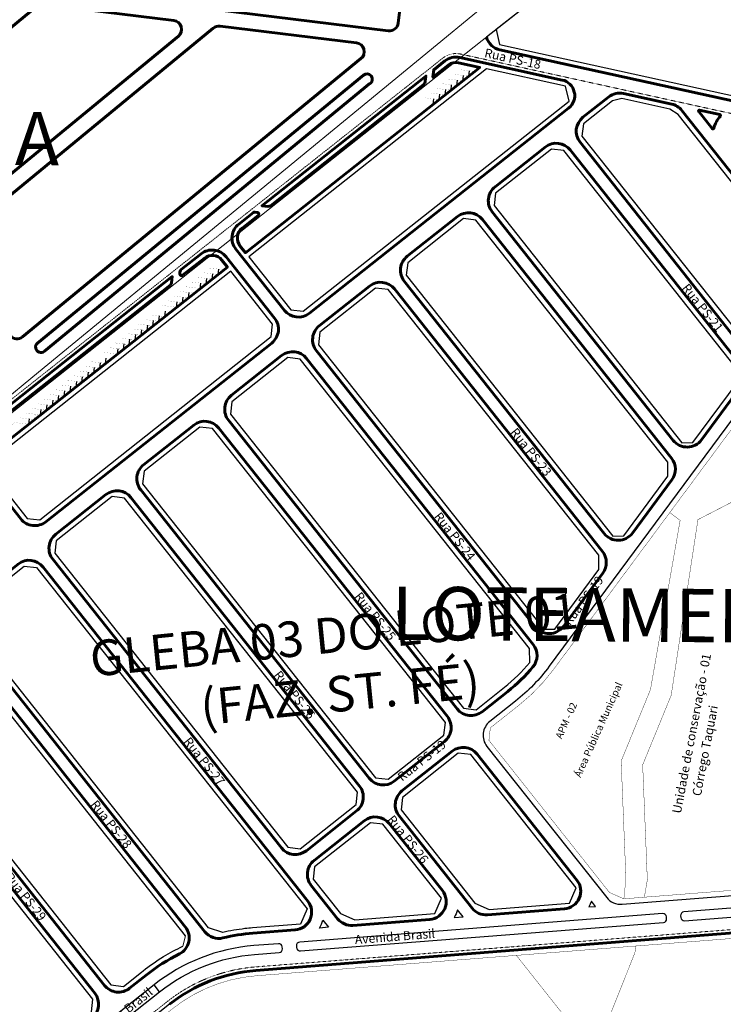
# Model space of a CAD drawing. Units: millimetres. Extents: x 0 to 23224, y 0 to 46018.
# Drawn here: x 9168 to 9564, y 3018 to 3572 of the extents above; entities that cross this region are included whole.
import ezdxf
from ezdxf.enums import TextEntityAlignment as Align

# ---------------------------------------------------------------- set-up
doc = ezdxf.new("R2010")
doc.units = ezdxf.units.MM
doc.linetypes.add('CONTINUO', pattern=[0])
doc.linetypes.add('DASHED2', pattern=[0.375, 0.25, -0.125])
for name, color, linetype, lineweight in [('02 Divisa do imóvel', 1, 'Continuous', 25), ('03 APM', 7, 'Continuous', 20), ('Ciclovia', 3, 'Continuous', 20), ('DIVISA DO IMÓVEL', 7, 'Continuous', 25), ('MEIO_FIO', 252, 'Continuous', 15), ('NOME DE LOTES', 252, 'CONTINUO', 0), ('NOME_LOT_END_VELHO', 3, 'Continuous', 25), ('NOME_RUA', 7, 'Continuous', 0), ('QUADRA_INTERNA', 252, 'Continuous', 20), ('Varricao_Lot_Palmas sul', 40, 'Continuous', 60), ('Varrição_SolNascente', 40, 'CONTINUO', 60)]:
    doc.layers.add(name, color=color, linetype=linetype, lineweight=lineweight)
doc.layers.add('DIVISA', color=3, linetype='Continuous')
doc.styles.add('DUST801RM BT', font='dutch.ttf', dxfattribs={"height": 60})
doc.styles.add('ROMANS', font='romans.shx', dxfattribs={"height": 8})
doc.styles.add('Ruas', font='simplex.shx', dxfattribs={"height": 2.7})
doc.styles.get("Standard").update_dxf_attribs({"font": 'arial.ttf'})
doc.styles.add('TEXTO_2', font='romant.shx', dxfattribs={"height": 5})

msp = doc.modelspace()

# ---------------------------------------------------------------- linework, layer by layer
at = {"lineweight": 25, "ltscale": 2}
msp.add_line((9246.821238148419, 3024.678182180027), (9243.717765601745, 3028.59844468626), dxfattribs=at)
at = {"layer": '02 Divisa do imóvel', "linetype": 'Continuous', "lineweight": 13}
msp.add_lwpolyline([(9462.64034109532, 3587.028679517085), (9428.1503714625, 3559.795406390901), (8982.215522972561, 3206.771453865791), (9321.5664932918, 2776.994555220928), (9338.5070837612, 2762.204361095081), (9345.13993506755, 2771.10575332212), (9368.271668633839, 2775.178970103141), (9373.752325956288, 2766.040193934913), (9412.439207182193, 2753.102593814011), (9448.214597442464, 2741.15449937525), (9451.32768316094, 2732.636584724288), (9476.925608256526, 2736.731984912406), (9488.171352733087, 2715.936540563579), (9521.277246659898, 2724.314465020771), (9543.089504545249, 2718.415193268086), (9565.777339747918, 2730.267501805897)], dxfattribs=at)
at = {"layer": '03 APM', "lineweight": 25, "const_width": 0.2, "flags": 128}
for points in [[(9675.158718877166, 3485.470195516), (9533.614497743358, 3294.243416578497), (9539.469530829621, 3289.909577454428), (9522.78440366259, 3194.679184420953), (9506.305132214373, 3154.486991305823), (9508.980104709437, 3088.384231240477), (9507.835577323378, 3076.977499051939), (9519.359377487955, 3077.881513287302), (9521.021348898226, 3087.607724546443), (9518.40116185257, 3152.356650293792), (9520.045112922133, 3156.366172137659), (9534.431978871042, 3191.455083438184), (9549.469653980152, 3290.29838127921), (9578.075052882123, 3305.077051998104)], [(9573.144720799799, 3055.0178914843), (9514.668686344332, 3050.430588071223), (9514.009346433959, 3046.571990267361), (9497.737704759274, 3005.705798032681), (9473.960334508956, 2962.875727192486), (9274.947214537926, 2836.036346145893), (9321.566493291219, 2776.994555204164), (9321.566493291219, 2776.994555204164), (9321.566493291219, 2776.994555204164), (9338.504972260489, 2762.206204553123), (9345.139186532513, 2771.104748764064), (9368.266435180136, 2775.178048540826), (9373.752322685948, 2766.04019501711), (9399.731447601036, 2757.348998081858), (9412.439207180447, 2753.102593800972), (9448.21459663198, 2741.154499632295), (9451.327683160824, 2732.636584711249), (9476.925608257108, 2736.73198490123), (9488.171352733436, 2715.936540552403), (9521.277246662692, 2724.314465013321), (9543.089504545365, 2718.415193260636), (9565.777339748616, 2730.267501796584)]]:
    msp.add_lwpolyline(points, dxfattribs=at)
for points in [[(9638.525564794938, 3275.345606333565), (9621.395617676942, 3303.345446395675), (9578.075052882123, 3305.077051998104), (9549.469653980152, 3290.29838127921), (9534.43197887791, 3191.455083482886), (9520.045112922133, 3156.366172137659), (9518.40116185257, 3152.356650293792), (9521.02134889648, 3087.607724591147), (9519.359377480156, 3077.881513296615), (9582.780816829109, 3082.856771736394), (9594.527632091704, 3184.821361684229), (9600.379611540862, 3198.628805288101), (9602.037957049251, 3202.541585962276), (9608.808471476703, 3211.014677439804), (9638.030305944427, 3238.839412738558)], [(9514.009346433959, 3046.571990267361), (9514.668686344332, 3050.430588071223), (9447.383985159962, 3045.152266065579), (9479.666797389087, 3004.373075657513), (9369.931781571402, 2917.501441492688), (9262.536651121962, 2851.753918576043), (9274.947214537926, 2836.036346145893), (9473.960334508956, 2962.875727192486), (9497.737704759274, 3005.705798032681)]]:
    msp.add_lwpolyline(points, close=True, dxfattribs=at)
for points in [[(9507.835577323378, 3076.977499051939), (9508.980104703267, 3088.384231210675), (9506.305132206573, 3154.486991315136), (9522.78440365479, 3194.679184430267), (9539.469530829621, 3289.909577454428), (9533.614497743358, 3294.243416578497), (9468.280299488266, 3205.976667077268, -0.0660896735729933), (9448.782895481025, 3185.836385321792), (9432.773578546869, 3173.162622866208), (9431.956788599418, 3166.138887808647), (9499.747419176085, 3080.506725036528)], [(9479.666797389087, 3004.373075657513), (9447.383985163222, 3045.152266061853), (9301.194715647885, 3033.684071586456, 0.1489217265754027), (9254.2695723145, 3015.269552194502), (9179.90757531258, 2956.400939051982), (9262.536651122311, 2851.753918576043), (9369.931781571402, 2917.501441492688)]]:
    msp.add_lwpolyline(points, format="xyb", close=True, dxfattribs=at)
at = {"layer": 'Ciclovia', "color": 7, "linetype": 'DASHED2', "lineweight": 18, "ltscale": 0.3, "flags": 128}
for points in [[(8936.705763314894, 3178.396239173586), (9405.997852330256, 3549.910931766953, -0.2251937374837954), (9416.022381375704, 3552.222507371556), (9802.947264787319, 3467.173323904153), (9860.003181156746, 3462.661678449238, -0.2588460386715798), (9868.89941457256, 3456.763171014364), (9978.55548435454, 3245.483495288517), (9971.796697247002, 3125.714286194171)], [(9153.330057619067, 2941.737993220786), (9176.808060702795, 2960.324334857042), (9186.84233381522, 2968.267958830098), (9251.166099750946, 3019.189814693283, -0.1489217265778237), (9300.803679115183, 3038.66875717322), (9655.122193684729, 3066.464187254186), (9845.990208335497, 3081.437321112479), (10015.82887136487, 3104.832244309584, -0.2640690420851273), (10026.83501609105, 3100.443078323256, 0.4839718642591792), (10070.75230193492, 3100.692091911088, -0.2456517550665768), (10080.88146906641, 3105.281168268051), (10513.99539189045, 3080.83979139569)]]:
    msp.add_lwpolyline(points, format="xyb", dxfattribs=at)
at = {"layer": 'DIVISA DO IMÓVEL', "lineweight": 25, "ltscale": 2}
for p, q in [((9417.327325867067, 3537.197678600426), (9417.673860493509, 3540.177597013291)), ((9420.653778907537, 3539.831062386731), (9421.00031353398, 3542.810980799596)), ((9410.674419789502, 3531.930911027815), (9411.020954415944, 3534.910829440678)), ((9414.000872826597, 3534.56429481412), (9414.347407453039, 3537.544213226985)), ((9404.021513712752, 3526.664143455203), (9404.368048339195, 3529.644061868067)), ((9407.347966749032, 3529.297527241508), (9407.694501375474, 3532.277445654373)), ((9400.695060675658, 3524.030759668898), (9401.0415953021, 3527.010678081762)), ((9279.712585339832, 3428.255083519022), (9280.059119966274, 3431.235001931887)), ((9269.73322622331, 3420.354932160104), (9270.079760849752, 3423.334850572969)), ((9273.05967926378, 3422.988315946411), (9273.406213890223, 3425.968234359274)), ((9276.386132300875, 3425.621699732716), (9276.732666927317, 3428.601618145581)), ((9263.080320148656, 3415.088164587492), (9263.426854775098, 3418.068083000358)), ((9256.4274140669, 3409.821397014882), (9256.773948693342, 3412.801315427746)), ((9259.753867108186, 3412.454780801188), (9260.100401734628, 3415.434699214052)), ((9249.774507989336, 3404.55462944227), (9250.121042615778, 3407.534547855135)), ((9243.121601910723, 3399.287861869659), (9243.468136537165, 3402.267780282523)), ((9246.448054949098, 3401.921245655964), (9246.79458957554, 3404.901164068829)), ((9236.468695832926, 3394.021094297047), (9236.815230459368, 3397.001012709911)), ((9239.795148870486, 3396.654478083352), (9240.141683496928, 3399.634396496217)), ((9229.815789755128, 3388.754326724435), (9230.16232438157, 3391.7342451373)), ((9233.142242792688, 3391.387710510741), (9233.48877741913, 3394.367628923606)), ((9223.162883677564, 3383.487559151823), (9223.509418304006, 3386.467477564688)), ((9226.489336718034, 3386.12094293813), (9226.835871344476, 3389.100861350993)), ((9216.509977596856, 3378.220791579212), (9216.856512223298, 3381.200709992077)), ((9209.857071519058, 3372.9540240066), (9210.2036061455, 3375.933942419465)), ((9213.183524556618, 3375.587407792907), (9213.53005918306, 3378.567326205771)), ((9199.877712404166, 3365.053872647684), (9200.224247030608, 3368.033791060548)), ((9203.20416544126, 3367.687256433989), (9203.550700067703, 3370.667174846853)), ((9206.53061847882, 3370.320640220295), (9206.877153105263, 3373.300558633159)), ((9193.224806323458, 3359.787105075071), (9193.5713409499, 3362.767023487936)), ((9196.551259363696, 3362.420488861378), (9196.897793990138, 3365.400407274241)), ((9186.57190024566, 3354.520337502461), (9186.918434872103, 3357.500255915324)), ((9189.898353285898, 3357.153721288766), (9190.24488791234, 3360.133639701631)), ((9179.918994170774, 3349.253569929848), (9180.265528797216, 3352.233488342712)), ((9183.2454472081, 3351.886953716155), (9183.591981834543, 3354.866872129019)), ((9173.266088092976, 3343.986802357237), (9173.612622719418, 3346.966720770102))]:
    msp.add_line(p, q, dxfattribs=at)
at = {"layer": 'DIVISA DO IMÓVEL', "lineweight": 25, "const_width": 0.05, "flags": 128}
for points in [[(9420.653778907537, 3539.831062386731), (9412.707329803772, 3540.755154724221), (9412.718880957851, 3540.854485337611), (9412.695778649577, 3540.655824110832)], [(9423.980231944864, 3542.464446173037), (9416.0337828411, 3543.388538510526), (9416.045333995178, 3543.487869123916), (9416.022231686904, 3543.289207897137)], [(9423.980231944864, 3542.464446173037), (9416.033782840983, 3543.388538510526)], [(9414.00087282683, 3534.56429481412), (9406.054423723064, 3535.48838715161), (9406.065974877143, 3535.587717764999), (9406.042872568869, 3535.38905653822)], [(9414.00087282683, 3534.56429481412), (9406.054423722948, 3535.48838715161)], [(9417.327325867067, 3537.197678600426), (9409.380876763302, 3538.121770937915), (9409.39242791738, 3538.221101551304), (9409.369325609106, 3538.022440324526)], [(9407.347966753223, 3529.297527241508), (9399.401517649458, 3530.221619578997), (9399.413068803537, 3530.320950192387), (9399.389966495262, 3530.122288965608)], [(9410.674419789502, 3531.930911027815), (9402.727970685737, 3532.855003365303), (9402.739521839816, 3532.954333978694), (9402.716419531542, 3532.755672751914)], [(9404.021513712985, 3526.664143455203), (9396.07506460922, 3527.588235792692), (9396.086615763299, 3527.687566406082), (9396.063513455025, 3527.488905179302)], [(9404.021513712985, 3526.664143455203), (9396.075064609104, 3527.588235792692)], [(9279.712585341345, 3428.255083519022), (9271.76613623758, 3429.179175856512), (9271.77768739166, 3429.278506469901), (9271.754585083385, 3429.079845243121)], [(9283.039038380302, 3430.888467305328), (9275.092589276537, 3431.812559642817), (9275.104140430616, 3431.911890256206), (9275.081038122342, 3431.713229029428)], [(9273.05967926378, 3422.988315946411), (9265.113230160016, 3423.912408283899), (9265.124781314094, 3424.01173889729), (9265.10167900582, 3423.81307767051)], [(9276.386132301108, 3425.621699732716), (9268.439683197343, 3426.545792070206), (9268.451234351422, 3426.645122683595), (9268.428132043147, 3426.446461456816)], [(9276.386132301108, 3425.621699732716), (9268.439683197226, 3426.545792070206)], [(9266.406773185983, 3417.721548373799), (9258.460324082218, 3418.645640711289), (9258.471875236297, 3418.744971324677), (9258.448772928023, 3418.546310097899)], [(9266.406773185983, 3417.721548373799), (9258.460324082102, 3418.645640711289)], [(9269.73322622622, 3420.354932160104), (9261.786777122456, 3421.279024497594), (9261.798328276534, 3421.378355110984), (9261.77522596826, 3421.179693884204)], [(9259.75386710737, 3412.454780801188), (9251.807418003606, 3413.378873138677), (9251.818969157684, 3413.478203752067), (9251.79586684941, 3413.279542525287)], [(9263.080320148656, 3415.088164587492), (9255.13387104489, 3416.012256924983), (9255.14542219897, 3416.111587538373), (9255.122319890696, 3415.912926311592)], [(9256.427414067133, 3409.821397014882), (9248.480964963368, 3410.74548935237), (9248.492516117447, 3410.844819965761), (9248.469413809173, 3410.646158738982)], [(9256.427414067133, 3409.821397014882), (9248.480964963252, 3410.74548935237)], [(9246.448054951194, 3401.921245655964), (9238.501605847428, 3402.845337993454), (9238.513157001507, 3402.944668606844), (9238.490054693233, 3402.746007380063)], [(9249.774507989569, 3404.55462944227), (9241.828058885803, 3405.478721779759), (9241.839610039882, 3405.578052393148), (9241.816507731608, 3405.379391166369)], [(9249.774507989569, 3404.55462944227), (9241.828058885687, 3405.478721779759)], [(9239.795148873396, 3396.654478083352), (9231.848699769631, 3397.578570420842), (9231.86025092371, 3397.677901034232), (9231.837148615436, 3397.479239807453)], [(9243.121601910956, 3399.287861869659), (9235.17515280719, 3400.211954207148), (9235.18670396127, 3400.311284820538), (9235.163601652996, 3400.112623593758)], [(9243.121601910956, 3399.287861869659), (9235.175152807074, 3400.211954207148)], [(9233.142242795599, 3391.387710510741), (9225.195793691833, 3392.311802848231), (9225.207344845912, 3392.41113346162), (9225.184242537638, 3392.21247223484)], [(9236.468695833159, 3394.021094297047), (9228.522246729393, 3394.945186634536), (9228.533797883472, 3395.044517247925), (9228.510695575198, 3394.845856021147)], [(9236.468695833159, 3394.021094297047), (9228.522246729277, 3394.945186634536)], [(9223.162883677796, 3383.487559151823), (9215.216434574031, 3384.411651489313), (9215.22798572811, 3384.510982102702), (9215.204883419836, 3384.312320875924)], [(9226.489336718034, 3386.12094293813), (9218.542887614269, 3387.045035275619), (9218.554438768348, 3387.144365889008), (9218.531336460073, 3386.945704662229)], [(9229.815789755361, 3388.754326724435), (9221.869340651596, 3389.678419061925), (9221.880891805675, 3389.777749675315), (9221.8577894974, 3389.579088448535)], [(9229.815789755361, 3388.754326724435), (9221.86934065148, 3389.678419061925)], [(9216.509977597088, 3378.220791579212), (9208.563528493323, 3379.144883916701), (9208.575079647402, 3379.244214530091), (9208.551977339128, 3379.045553303311)], [(9216.509977597088, 3378.220791579212), (9208.563528493207, 3379.144883916701)], [(9223.162883677796, 3383.487559151823), (9215.216434573915, 3384.411651489313)], [(9209.857071519291, 3372.9540240066), (9201.910622415526, 3373.878116344089), (9201.922173569605, 3373.97744695748), (9201.89907126133, 3373.7787857307)], [(9209.857071519291, 3372.9540240066), (9201.91062241541, 3373.878116344089)], [(9213.183524559528, 3375.587407792907), (9205.237075455763, 3376.511500130396), (9205.248626609842, 3376.610830743786), (9205.225524301568, 3376.412169517006)], [(9203.204165441493, 3367.687256433989), (9195.257716337728, 3368.611348771479), (9195.269267491807, 3368.710679384867), (9195.246165183533, 3368.512018158088)], [(9203.204165441493, 3367.687256433989), (9195.257716337612, 3368.611348771479)], [(9206.530618481731, 3370.320640220295), (9198.584169377966, 3371.244732557784), (9198.595720532045, 3371.344063171173), (9198.57261822377, 3371.145401944395)], [(9196.551259363929, 3362.420488861378), (9188.604810260164, 3363.344581198867), (9188.616361414242, 3363.443911812256), (9188.593259105968, 3363.245250585477)], [(9196.551259363929, 3362.420488861378), (9188.604810260047, 3363.344581198867)], [(9199.877712404166, 3365.053872647684), (9191.931263300401, 3365.977964985173), (9191.94281445448, 3366.077295598562), (9191.919712146206, 3365.878634371782)], [(9189.898353286131, 3357.153721288766), (9181.951904182366, 3358.077813626255), (9181.963455336445, 3358.177144239644), (9181.94035302817, 3357.978483012866)], [(9189.898353286131, 3357.153721288766), (9181.95190418225, 3358.077813626255)], [(9193.224806326369, 3359.787105075071), (9185.278357222604, 3360.711197412561), (9185.289908376682, 3360.81052802595), (9185.266806068408, 3360.611866799172)], [(9186.571900248571, 3354.520337502461), (9178.625451144806, 3355.444429839949), (9178.637002298885, 3355.543760453339), (9178.61389999061, 3355.345099226559)], [(9176.939075759656, 3349.600104556407), (9176.592541133447, 3346.620186143542), (9168.646092029681, 3347.544278481032), (9168.65764318376, 3347.643609094421), (9168.634540875486, 3347.444947867643)], [(9176.592541133447, 3346.620186143542), (9168.646092029565, 3347.544278481032)], [(9179.918994173684, 3349.253569929848), (9171.972545069919, 3350.177662267337), (9171.984096223998, 3350.276992880728), (9171.960993915724, 3350.078331653948)]]:
    msp.add_lwpolyline(points, dxfattribs=at)
at = {"layer": 'DIVISA DO IMÓVEL', "lineweight": 25, "flags": 128}
for points in [[(9175.298998104452, 3352.811046053644, 0.05, 0.05, 0), (9183.245447208334, 3351.886953716155, 0.05, 0.05, 0), (9175.298998104568, 3352.811046053644, 0.05, 0.05, 0), (9175.310549258647, 3352.910376667034, 0.05, 0.05, 0), (9175.287446950373, 3352.711715440254, 0, 0, 0)], [(9165.30808783618, 3344.811564081336, 0.05, 0.05, 0), (9165.331190144454, 3345.010225308115, 0.05, 0.05, 0), (9165.319638990375, 3344.910894694727, 0.05, 0.05, 0), (9173.26608809414, 3343.986802357237, 0.05, 0.05, 0), (9165.319638990259, 3344.910894694727, 0.05, 0.05, 0), (9161.181559294622, 3341.634987340296, 0, 0, 0)]]:
    msp.add_lwpolyline(points, format="xyseb", dxfattribs=at)
at = {"layer": 'MEIO_FIO', "ltscale": 2}
for p, q in [((9391.272561653052, 3548.077541427687), (9454.0462609228, 3599.728424785659)), ((9178.781950149803, 3373.237952288241), (9391.272561653052, 3548.077541427687)), ((9178.244160276605, 3389.627874316648), (9361.469403948868, 3540.387600108982)), ((9182.055844037675, 3384.995359349996), (9365.28108770994, 3535.755085142329)), ((9047.527359460713, 3265.240245724097), (9178.781950149803, 3373.237952288241))]:
    msp.add_line(p, q, dxfattribs=at)
at = {"layer": 'MEIO_FIO', "lineweight": 25, "flags": 128}
for points in [[(9784.474748313354, 3612.443077799853), (9564.059899845204, 3667.180785057123), (9526.770449772754, 3637.702468064601), (9514.587846755909, 3662.896198260586), (9509.507839030979, 3663.306397535826), (9462.64034109532, 3587.028679517085), (9430.612571903781, 3561.739559366355, 0.2810386140331461), (9438.133378063023, 3554.529443549911), (9803.794133614094, 3474.154285120766), (9858.733027705966, 3469.838851182709), (9847.572099290483, 3491.343154066231)], [(9540.4122799576, 3520.524494308036, 0.1728926885971478), (9534.718584048605, 3524.084387212049), (9507.644377916513, 3530.035514223378, 0.2251937407123638), (9499.290603615736, 3528.109201141622), (9484.81210770474, 3516.647311600845, 0.4142135590088765), (9483.178527901924, 3502.599841552774), (9574.408807382148, 3387.359046840097, 0.4938217236419332), (9590.287019658994, 3387.616573213587), (9612.473454077073, 3417.590530217614, 0.3388478479576559), (9612.27629181328, 3429.746894069935)], [(9562.056800558508, 3517.320796006347, 0.5673504403340486), (9561.784907810084, 3518.134992812749), (9550.378755887083, 3520.642156214442, 0.7051858361744222), (9549.879388181653, 3519.843467057671), (9557.456104298399, 3510.272666751395, 0.6090650882143629), (9558.32813937815, 3510.443044283416, -0.1069311664550139)], [(9477.690160250335, 3498.254980162706, 0.4142135623498472), (9463.64269013195, 3499.888560057605), (9435.416800105057, 3477.543557657849, 0.4142135623995886), (9433.783220209458, 3463.496087538997), (9535.582547108454, 3334.904622036021, 0.4938217236706953), (9551.460759385183, 3335.162148407648), (9573.647193818862, 3365.136105428438, 0.338847847975381), (9573.450031555418, 3377.29246928076)], [(9428.294852704785, 3459.151225958939, 0.4142135623505835), (9414.247382586982, 3460.784805853839), (9386.021492561136, 3438.439803454081, 0.4142135623969734), (9384.387912665654, 3424.392333335232), (9496.756286847914, 3282.45019725057, 0.4938217236701917), (9512.634499125226, 3282.707723622199), (9534.820933558323, 3312.681680642987, 0.3388478479776213), (9534.623771294762, 3324.83804449531)], [(9259.788076833865, 3427.786960368032), (9272.008151721602, 3437.460972496297, -0.4142135620300773), (9281.841380798767, 3436.317466570983), (9284.9448533182, 3432.397204120632), (9146.9516547963, 3323.155003086652), (9143.848182234142, 3327.075265598472, -0.4142135624470006), (9144.991688165392, 3336.90849468204), (9154.052431049568, 3344.081424255844, 0.6681786378746848), (9153.547248081348, 3345.858782893967), (9152.142501067414, 3346.022140883828, 0.1989123673199525), (9151.406295014356, 3345.812887246708), (9143.129563034556, 3339.26061925384, 0.4142135623222087), (9141.495983138258, 3325.213149136851), (9168.806541634185, 3290.71483909617, 0.4142135623985067), (9182.854011753268, 3289.081259201268), (9309.870516859039, 3389.633770012284, 0.4142135624110798), (9311.504096753823, 3403.681240129272), (9284.19353825906, 3438.179550158779, 0.4142135623921615), (9270.14606814021, 3439.81313005368), (9259.0348109927, 3431.016912556242, 0.1989123671725494), (9258.289587739084, 3429.679830641473), (9258.174076185605, 3428.68652441072, 0.6681786379664683)], [(9378.899545163309, 3420.047471755173, 0.4142135623327299), (9364.852075045856, 3421.681051650072), (9336.626185019893, 3399.336049252177, 0.4142135624115798), (9334.992605124178, 3385.288579133327), (9457.930026587259, 3229.995772468846, 0.4938217236566875), (9473.808238863174, 3230.253298840473), (9495.994673298366, 3260.227255861263, 0.338847847992813), (9495.797511034922, 3272.383619713585)], [(9329.504237617643, 3380.943717553268, 0.4142135623672135), (9315.456767498792, 3382.577297448168), (9287.230877474809, 3360.232295046549, 0.4142135624027804), (9285.597297580258, 3346.184824927698), (9414.087268329036, 3183.878116804163, 0.4142135622076668), (9428.13473844358, 3182.244536905538), (9442.5759503531, 3193.676910313766, 0.0512143000131094), (9456.70396686536, 3207.430433290999, 0.3554586836738305), (9456.873503598312, 3220.052667765867)], [(9280.108930076167, 3341.839963349501, 0.414213562323073), (9266.061459959878, 3343.473543244402), (9237.835569930656, 3321.128540846508, 0.414213562428541), (9236.201990034591, 3307.081070727656), (9364.691960773707, 3144.774362594808, 0.4142135623441056), (9378.739430891044, 3143.140782699909), (9406.965320914329, 3165.485785097803, 0.4142135623966627), (9408.598900809811, 3179.533255216653)], [(9230.713622534342, 3302.736209147597, 0.4142135623704063), (9216.666152415026, 3304.369789042499), (9188.440262388249, 3282.024786639016, 0.4142135623771625), (9186.806682493116, 3267.977316520165), (9315.29665322676, 3105.670608387316, 0.4142135623577341), (9329.34412334561, 3104.037028492417), (9357.57001337262, 3126.382030894036, 0.4142135623870783), (9359.203593267986, 3140.429501012887)], [(9181.318314990189, 3263.632454943832, 0.4142135623613623), (9167.27084487192, 3265.266034838731), (9139.04495484363, 3242.921032435248, 0.4142135623864252), (9137.41137494838, 3228.873562316398), (9272.298190582354, 3058.486450460728, 0.2913880418119654), (9282.44750662199, 3054.963571115385, -0.0386927547580643), (9299.317740364044, 3057.610562416713), (9323.075526917746, 3059.474303287442, 0.6001561612574772), (9330.133978877144, 3075.650619580399)], [(9131.923007446501, 3224.528700740064, 0.4142135623367784), (9117.87553732963, 3226.162280634965), (9089.649647303435, 3203.81727823707, 0.4142135624044109), (9088.016067407603, 3189.76980811822), (9215.885343658432, 3028.24715244862, 0.4142135624254305), (9229.93281377833, 3026.61357255372), (9239.37290404462, 3034.086812178593, -0.0500846207712718), (9257.969218829923, 3045.994467570435, 0.474134447952677), (9261.285723138528, 3061.119553561311)], [(9082.527699902232, 3185.424946534436, 0.4142135623417754), (9068.480229785127, 3187.058526429335), (9040.254339763589, 3164.713524033304, 0.4142135623958814), (9038.62075986799, 3150.666053914454), (9166.490036116724, 2989.143398248579, 0.414213562381251), (9180.537506235341, 2987.509818353679), (9208.763396256996, 3009.854820755299, 0.414213562372086), (9210.396976151664, 3023.902290874149), (9083.76908892444, 3183.856841531571)], [(9411.310182532805, 3159.997417553316), (9383.084292492058, 3137.652415172185, 0.4142135625681409), (9381.450712587728, 3123.604945047746), (9422.529297778077, 3071.715059020545, 0.2498780110620336), (9431.151895837436, 3067.952632951539), (9474.382443415045, 3071.343964840274, 0.6001561610625094), (9481.440895365362, 3087.52028113323), (9425.357652642691, 3158.363837662141, 0.4142135620685524)], [(9361.914874945462, 3120.893663383077), (9333.688984919965, 3098.548661014985, 0.4142135626662754), (9332.055405016567, 3084.501190888684), (9346.87583954916, 3065.780228245061, 0.2498780109774367), (9355.498437605609, 3062.017802176053), (9398.728985162146, 3065.409134033124, 0.6001561612257492), (9405.787437121544, 3081.585450340981), (9375.962345065942, 3119.260083488176, 0.4142135622825342)], [(9489.634729339552, 3075.665386646042, -0.0530292077693651), (9488.088062795505, 3072.419137467619), (9491.928517721288, 3072.720411864098)], [(9414.320575878184, 3070.806510568585, -0.0696860912006228), (9412.434604587543, 3066.484306720074), (9417.431898230265, 3066.876332315604)], [(9336.781146340698, 3060.549475972528, 0.0696860906350269), (9338.667117620746, 3064.871679781925), (9341.77843994023, 3060.941501564335)]]:
    msp.add_lwpolyline(points, format="xyb", close=True, dxfattribs=at)
for points in [[(9291.315485666666, 3456.571881863276, 0.4142135624116566), (9289.681905767691, 3442.524411744426), (9316.992464260358, 3408.026101707469, 0.4142135623004116), (9331.039934374901, 3406.392521808844), (9476.788702565289, 3521.774413052003, 0.6323948926889108), (9473.134598154968, 3537.621039775189), (9415.593015603532, 3550.269139806728, 0.2251937374712329), (9407.239241399497, 3548.34282680134), (9400.948313592977, 3543.362619034002), (9400.458239602318, 3539.148377818044), (9409.101325042124, 3545.990669219742, -0.2251937374542213), (9414.948966984099, 3547.339088325376), (9426.836999382402, 3544.726003744628), (9295.137577421658, 3440.466265697951), (9292.034104918173, 3444.386528133402, -0.4142135625429546), (9293.177610847444, 3454.219757218833), (9302.238353797278, 3461.392686846655, 0.6681786373826295), (9301.733170830455, 3463.170045484776), (9300.328423696381, 3463.333403491404, 0.1989123677246661), (9299.592217642159, 3463.124149854283), (9291.315485666666, 3456.571881863276)], [(9506.805354127238, 3073.887463686045), (9643.300678566142, 3084.595191626798, 0.3753007061374987), (9652.502720730889, 3094.001141627308), (9662.955413374162, 3279.228270572599, -0.4142135624052486), (9680.88622524326, 3295.243450426484), (9714.832216732015, 3293.327818422567, 0.4142135624432622), (9727.489260403832, 3304.63265125918), (9736.879928000897, 3471.040146165516, 0.3680916077114963), (9729.042641885972, 3481.370405361975), (9683.20788086408, 3491.44525235797, 0.2956840713299668), (9673.02336449972, 3487.627833086054), (9465.86899327817, 3207.761492650012, -0.0660896733867452), (9446.920811998236, 3188.188542866136), (9432.47960001642, 3176.756169390852, 0.4142135623978147), (9430.846020122452, 3162.708699272003), (9498.182756065784, 3077.649889749463, 0.2498780112030913), (9506.805354128053, 3073.887463674868)], [(9539.832871333623, 3066.447669579636, 0.4142135624844882), (9541.983160179385, 3064.610209952096), (9741.37274107318, 3080.251840132276, 0.4142135623564049), (9743.210200699905, 3082.402128978621), (9743.131993395436, 3083.399066093365, 0.4142135624844882), (9740.981704549675, 3085.236525720904), (9541.592123655762, 3069.594895540724, 0.4142135623942508), (9539.754664029038, 3067.444606694381), (9539.832871333623, 3066.447669579636)], [(9325.61685228585, 3052.652158080589, 0.4142135624821584), (9323.77939265901, 3050.501869234245), (9323.857599963943, 3049.504932113912, 0.4142135624844882), (9326.007888809705, 3047.667472486373), (9530.019914761928, 3063.671722295683, 0.4142135623608552), (9531.857374388652, 3065.822011142026), (9531.779167084183, 3066.818948256772, 0.4142135624174177), (9529.628878238422, 3068.656407884311), (9325.61685228585, 3052.652158080589)], [(9576.692482229832, 3058.305421658779), (9300.960093726215, 3036.67488293628, 0.1489217265765108), (9252.407488774552, 3017.62170969228), (9188.083722834635, 2966.699853827233), (9178.048460687205, 2958.755446885701), (9321.5664932918, 2776.994555220928), (9338.5070837612, 2762.204361095081), (9345.13993506755, 2771.10575332212), (9368.271668633839, 2775.178970103141), (9373.752325956288, 2766.040193934913), (9412.439207182193, 2753.102593814011), (9448.214597442464, 2741.15449937525), (9451.32768316094, 2732.636584724288), (9476.925608256526, 2736.731984912406), (9488.171352733087, 2715.936540563579), (9521.277246659898, 2724.314465020771), (9543.089504545249, 2718.415193268086), (9565.777339747918, 2730.267501805897)], [(9315.803895714504, 3049.876210791047, 0.4142135624844882), (9313.653606868742, 3051.713670418585), (9299.865191469362, 3050.632002593006, 0.1489217266672572), (9243.717765601861, 3028.59844468626), (9169.372592451677, 2969.743150087992), (9172.471116830406, 2965.818970360782), (9246.821238148419, 3024.678182180027, -0.1489217266819419), (9300.256227987047, 3045.647317002516), (9314.04464339248, 3046.728984829957, 0.4142135623965018), (9315.882103019088, 3048.879273676302), (9315.803895714504, 3049.876210791047)]]:
    msp.add_lwpolyline(points, format="xyb", dxfattribs=at)
at = {"layer": 'MEIO_FIO', "ltscale": 2}
for centre, start, end in [((9363.375245829344, 3538.071342624724), 309.4479199467293, 129.4479199467293), ((9180.1500021572, 3387.311616834253), 129.4479199467293, 309.4479199467293)]:
    msp.add_arc(centre, 2.999546965796989, start, end, dxfattribs=at)
at = {"layer": 'QUADRA_INTERNA', "lineweight": 0, "ltscale": 2}
msp.add_line((9259.882096008558, 3050.263402092258), (9261.353070391968, 3056.201185948204), dxfattribs=at)
at = {"layer": 'QUADRA_INTERNA', "lineweight": 25, "flags": 128}
for points in [[(9784.474748313354, 3612.443077799853), (9564.059899845204, 3667.180785057123), (9526.770449772754, 3637.702468064601), (9514.587846755909, 3662.896198260586), (9509.507839030979, 3663.306397535826), (9462.64034109532, 3587.028679517085), (9435.99871770716, 3565.992459018702), (9437.91720947872, 3557.648577296164), (9804.235719120174, 3477.128839560773), (9857.104825837232, 3472.975986807596), (9847.572099364988, 3491.343153922806)], [(9477.001442482157, 3525.769102799694), (9475.075129475721, 3534.122877006407), (9430.61993207391, 3543.894484887819), (9296.999619361755, 3438.114075264882), (9320.586010782907, 3408.320080243971), (9327.609745843612, 3407.503290296521)], [(9538.37352335667, 3518.266527206626), (9533.58138841849, 3521.262733438041), (9506.68668234539, 3527.174404903304), (9501.404473460556, 3525.956370071496), (9485.10608633775, 3513.05376512463), (9484.28929642697, 3506.0300300205), (9579.332596752603, 3385.972681448783), (9585.41077867888, 3386.071262582194), (9610.275852211096, 3419.664071177121), (9610.147089025282, 3427.603177315544)], [(9474.096613725225, 3497.961001633655), (9467.072878666033, 3498.777791581104), (9435.710778635505, 3473.950011129479), (9434.89398868817, 3466.926276071917), (9540.506336490202, 3333.518256665195), (9546.584518416246, 3333.616837798606), (9571.449591945086, 3367.209646387945), (9571.320828759388, 3375.148752526368)], [(9424.70130618177, 3458.857247429888), (9417.677571122462, 3459.674037377339), (9386.315471092981, 3434.846256927576), (9385.498681145531, 3427.822521870013), (9501.68007623071, 3281.06383187602), (9507.758258156988, 3281.162413007567), (9532.62333168606, 3314.755221598769), (9532.494568500362, 3322.694327737192)], [(9309.576538321839, 3393.227316529478), (9310.393328269405, 3400.25105158704), (9286.806936845693, 3430.045046615403), (9148.813696736048, 3320.802812655445), (9172.400088157781, 3291.008817632671), (9179.423823216857, 3290.192027683358)], [(9375.305998636686, 3419.753493226122), (9368.282263577494, 3420.570283173572), (9336.920163548013, 3395.742502723809), (9336.103373600563, 3388.718767666246), (9462.85381596796, 3228.609407092433), (9468.931997894004, 3228.707988225843), (9493.797071425754, 3262.300796817045), (9493.668308240056, 3270.239902953606)], [(9276.515383552804, 3341.545984826038), (9269.491648493844, 3342.362774771627), (9238.129548461104, 3317.534994318138), (9237.312758514468, 3310.511259258712), (9368.285507315813, 3145.068341151799), (9375.309242376868, 3144.251551204349), (9406.671342385045, 3169.079331620585), (9407.48813233366, 3176.103066678147)], [(9358.092824787294, 3136.999312474381), (9227.120076006322, 3302.442230614822), (9220.096340947246, 3303.259020560409), (9188.734240925216, 3278.431240116234), (9187.917450978464, 3271.407505056809), (9318.890199770496, 3105.964586951758), (9325.913934831435, 3105.147797004307), (9357.27603483868, 3129.975577416817)], [(9078.934153377937, 3185.130968005385), (9071.910418318861, 3185.947757950972), (9040.54831829392, 3161.119977501209), (9039.73152834682, 3154.096242441783), (9170.083582637526, 2989.437376781354), (9177.107317697999, 2988.620586833904), (9208.469417734697, 3013.44836727063), (9209.286207683079, 3020.472102328191)], [(9414.740371065258, 3158.886649069364), (9383.378271013076, 3134.058868641953), (9382.561481063298, 3127.035133586254), (9424.093960871382, 3074.571894316922), (9432.182119017627, 3071.042668341648), (9477.270489426024, 3074.579741940821), (9481.032915493983, 3083.202340000297), (9421.764106127477, 3158.069859120052)], [(9365.34506348199, 3119.782894900988), (9333.98296344273, 3094.955114486616), (9333.166173492602, 3087.931379430916), (9348.440502639904, 3068.637063548889), (9356.528660786033, 3065.107837568026), (9401.617031199668, 3068.64491113181), (9405.379457268325, 3077.267509185698), (9372.36879854386, 3118.966104951676)]]:
    msp.add_lwpolyline(points, close=True, dxfattribs=at)
msp.add_lwpolyline([(9454.841921196014, 3217.785638323974), (9325.910691092533, 3380.649739020492), (9318.886956033224, 3381.466528967942), (9287.524856005373, 3356.638748520042), (9286.708066058272, 3349.61501346248), (9417.681041124553, 3184.171809512178), (9424.704614557835, 3183.355223718088), (9440.71386684016, 3196.029067832033, 0.0531882366390629), (9454.872764958229, 3209.921647231082), (9454.841921195548, 3217.785638327699)], format="xyb", dxfattribs=at)
msp.add_lwpolyline([(9282.320591767246, 3058.015230066131), (9274.37281017231, 3060.699115945945), (9138.522143431983, 3232.303750853043), (9139.3389333792, 3239.327485912467), (9170.701033402045, 3264.155266358506), (9177.724768461005, 3263.338476412917), (9329.72599898318, 3071.332678473543), (9325.963572913359, 3062.710080423381), (9299.083118582654, 3060.601373831729, 0.0095984013011687), (9294.746533070735, 3060.177284232328, 0.0278026030477194)], format="xyb", close=True, dxfattribs=at)
at = {"layer": 'QUADRA_INTERNA', "lineweight": 25}
msp.add_lwpolyline([(9261.353070392317, 3056.201185948204), (9128.329460920228, 3224.234722211013), (9121.305725861384, 3225.051512156602), (9089.94362583493, 3200.223731701251), (9089.126835888179, 3193.199996641825), (9219.477007666763, 3028.543508951541), (9226.502087011046, 3027.725020167406), (9236.698265982603, 3035.789632880117), (9237.513778743843, 3036.435232880514, -0.0304969670925629), (9248.990988301739, 3044.428118049156, -0.0272356932543022), (9259.882096008558, 3050.263402092258)], format="xyb", dxfattribs=at)
at = {"layer": 'Varricao_Lot_Palmas sul'}
for p, q in [((9438.133378062263, 3554.529443549654), (9803.794133613334, 3474.154285120509)), ((9576.692482229071, 3058.305421658522), (9300.960093725454, 3036.674882936022))]:
    msp.add_line(p, q, dxfattribs=at)
at = {"layer": 'Varricao_Lot_Palmas sul', "flags": 128}
msp.add_lwpolyline([(9291.315485665906, 3456.571881863019, 0.4142135624116566), (9289.68190576693, 3442.524411744169), (9316.992464259598, 3408.026101707212, 0.4142135623004116), (9331.039934374141, 3406.392521808586), (9476.788702564529, 3521.774413051746, 0.6323948926889108), (9473.134598154207, 3537.621039774931), (9415.593015602772, 3550.269139806471, 0.2251937374712329), (9407.239241398736, 3548.342826801083), (9400.948313592216, 3543.362619033745), (9400.458239601558, 3539.148377817786), (9409.101325041363, 3545.990669219485, -0.2251937374542213), (9414.948966983338, 3547.33908832512), (9426.836999381641, 3544.72600374437), (9295.137577420897, 3440.466265697694), (9292.034104917413, 3444.386528133145, -0.4142135625429546), (9293.177610846684, 3454.219757218576), (9302.238353796518, 3461.392686846397, 0.6681786373826295), (9301.733170829695, 3463.17004548452), (9300.32842369562, 3463.333403491146, 0.1989123677246661), (9299.592217641399, 3463.124149854026), (9291.315485665906, 3456.571881863019)], format="xyb", dxfattribs=at)
for points in [[(9396.02296888093, 3535.637199437908), (9396.513042874267, 3539.851440674356), (9304.352253541565, 3466.892428318701), (9307.74361295973, 3466.49804723329, 0.1989123670463417), (9309.216025063866, 3466.91655450753)], [(9540.41227995684, 3520.524494307778, 0.1728926885971478), (9534.718584047845, 3524.084387211791), (9507.644377915753, 3530.03551422312, 0.2251937407123638), (9499.290603614976, 3528.109201141364), (9484.81210770398, 3516.647311600587, 0.4142135590088765), (9483.178527901164, 3502.599841552517), (9574.408807381387, 3387.35904683984, 0.4938217236419332), (9590.287019658233, 3387.61657321333), (9612.473454076313, 3417.590530217356, 0.3388478479576559), (9612.276291812519, 3429.746894069678)], [(9562.056800557748, 3517.32079600609, 0.5673504403340486), (9561.784907809324, 3518.134992812491), (9550.378755886322, 3520.642156214184, 0.7051858361744222), (9549.879388180892, 3519.843467057413), (9557.456104297638, 3510.272666751138, 0.6090650882143629), (9558.32813937739, 3510.443044283158, -0.1069311664550139)], [(9477.690160249575, 3498.254980162448, 0.4142135623498472), (9463.64269013119, 3499.888560057349), (9435.416800104296, 3477.543557657591, 0.4142135623995886), (9433.783220208697, 3463.496087538741), (9535.582547107693, 3334.904622035763, 0.4938217236706953), (9551.460759384423, 3335.162148407391), (9573.647193818102, 3365.136105428181, 0.338847847975381), (9573.450031554657, 3377.292469280503)], [(9428.294852704024, 3459.151225958682, 0.4142135623505835), (9414.247382586222, 3460.784805853582), (9386.021492560376, 3438.439803453824, 0.4142135623969734), (9384.387912664894, 3424.392333334974), (9496.756286847154, 3282.450197250313, 0.4938217236701917), (9512.634499124466, 3282.707723621941), (9534.820933557563, 3312.68168064273, 0.3388478479776213), (9534.623771294002, 3324.838044495053)], [(9259.788076833105, 3427.786960367775), (9272.008151720842, 3437.460972496039, -0.4142135620300773), (9281.841380798007, 3436.317466570727), (9284.94485331744, 3432.397204120374), (9146.951654795539, 3323.155003086395), (9143.848182233382, 3327.075265598214, -0.4142135624470006), (9144.991688164631, 3336.908494681782), (9154.052431048807, 3344.081424255586, 0.6681786378746848), (9153.547248080587, 3345.858782893709), (9152.142501066653, 3346.022140883571, 0.1989123673199525), (9151.406295013596, 3345.812887246451), (9143.129563033795, 3339.260619253582, 0.4142135623222087), (9141.495983137498, 3325.213149136594), (9168.806541633425, 3290.714839095912, 0.4142135623985067), (9182.854011752508, 3289.081259201012), (9309.870516858278, 3389.633770012028, 0.4142135624110798), (9311.504096753062, 3403.681240129015), (9284.1935382583, 3438.17955015852, 0.4142135623921615), (9270.14606813945, 3439.813130053422), (9259.03481099194, 3431.016912555984, 0.1989123671725494), (9258.289587738323, 3429.679830641217), (9258.174076184845, 3428.686524410463, 0.6681786379664683)], [(9252.810405482847, 3422.263092942148, 0.1989123670049363), (9253.555628735998, 3423.600174856916), (9253.95000981256, 3426.991534135848), (9160.27205626127, 3352.831459983796, 0.6681786378556596), (9160.52464774573, 3351.942780663803), (9162.716980442248, 3351.687834359318, 0.1989123674525883), (9164.189392549528, 3352.106341633558)], [(9378.899545162549, 3420.047471754915, 0.4142135623327299), (9364.852075045095, 3421.681051649815), (9336.626185019133, 3399.33604925192, 0.4142135624115798), (9334.992605123418, 3385.28857913307), (9457.930026586499, 3229.995772468588, 0.4938217236566875), (9473.808238862413, 3230.253298840216), (9495.994673297606, 3260.227255861006, 0.338847847992813), (9495.797511034161, 3272.383619713328)], [(9329.504237616882, 3380.943717553011, 0.4142135623672135), (9315.456767498032, 3382.577297447911), (9287.230877474049, 3360.232295046291, 0.4142135624027804), (9285.597297579498, 3346.184824927441), (9414.087268328276, 3183.878116803906, 0.4142135622076668), (9428.134738442819, 3182.24453690528), (9442.57595035234, 3193.676910313508, 0.0512143000131094), (9456.7039668646, 3207.430433290741, 0.3554586836738305), (9456.873503597551, 3220.052667765609)], [(9280.108930075407, 3341.839963349244, 0.414213562323073), (9266.061459959117, 3343.473543244145), (9237.835569929895, 3321.12854084625, 0.414213562428541), (9236.201990033831, 3307.081070727399), (9364.691960772947, 3144.774362594551, 0.4142135623441056), (9378.739430890284, 3143.140782699651), (9406.965320913569, 3165.485785097546, 0.4142135623966627), (9408.598900809051, 3179.533255216396)], [(9230.713622533582, 3302.736209147341, 0.4142135623704063), (9216.666152414266, 3304.369789042241), (9188.440262387488, 3282.024786638758, 0.4142135623771625), (9186.806682492355, 3267.977316519908), (9315.296653226, 3105.670608387059, 0.4142135623577341), (9329.34412334485, 3104.037028492159), (9357.57001337186, 3126.382030893779, 0.4142135623870783), (9359.203593267226, 3140.42950101263)], [(9181.318314989428, 3263.632454943574, 0.4142135623613623), (9167.27084487116, 3265.266034838474), (9139.04495484287, 3242.921032434992, 0.4142135623864252), (9137.41137494762, 3228.873562316141), (9272.298190581594, 3058.48645046047, 0.2913880418119654), (9282.447506621229, 3054.963571115128, -0.0386927547580643), (9299.317740363284, 3057.610562416456), (9323.075526916986, 3059.474303287185, 0.6001561612574772), (9330.133978876383, 3075.650619580141)], [(9131.923007445741, 3224.528700739807, 0.4142135623367784), (9117.87553732887, 3226.162280634708), (9089.649647302675, 3203.817278236813, 0.4142135624044109), (9088.016067406843, 3189.769808117962), (9215.885343657672, 3028.247152448363, 0.4142135624254305), (9229.93281377757, 3026.613572553462), (9239.37290404386, 3034.086812178335, -0.0500846207712718), (9257.969218829163, 3045.994467570177, 0.474134447952677), (9261.285723137767, 3061.119553561053)], [(9082.527699901471, 3185.424946534178, 0.4142135623417754), (9068.480229784367, 3187.058526429078), (9040.254339762829, 3164.713524033046, 0.4142135623958814), (9038.62075986723, 3150.666053914196), (9166.490036115963, 2989.143398248321, 0.414213562381251), (9180.537506234581, 2987.509818353421), (9208.763396256236, 3009.854820755041, 0.414213562372086), (9210.396976150903, 3023.902290873892), (9083.76908892368, 3183.856841531313)], [(9411.310182532045, 3159.997417553059), (9383.084292491298, 3137.652415171928, 0.4142135625681409), (9381.450712586968, 3123.604945047489), (9422.529297777317, 3071.715059020287, 0.2498780110620336), (9431.151895836676, 3067.952632951281), (9474.382443414284, 3071.343964840016, 0.6001561610625094), (9481.440895364602, 3087.520281132973), (9425.357652641931, 3158.363837661884, 0.4142135620685524)], [(9361.914874944701, 3120.89366338282), (9333.688984919205, 3098.548661014727, 0.4142135626662754), (9332.055405015806, 3084.501190888426), (9346.8758395484, 3065.780228244803, 0.2498780109774367), (9355.498437604849, 3062.017802175797), (9398.728985161386, 3065.409134032867, 0.6001561612257492), (9405.787437120784, 3081.585450340724), (9375.962345065182, 3119.260083487919, 0.4142135622825342)]]:
    msp.add_lwpolyline(points, format="xyb", close=True, dxfattribs=at)
at = {"layer": 'Varricao_Lot_Palmas sul'}
for centre, radius, start, end in [((9440.280207166918, 3564.296281563302), 9.999999999470793, 194.8134209691324, 257.6030749695534), ((9307.959647501058, 2947.449010864064), 89.50000000032982, 94.4855289736541, 128.3668690955543)]:
    msp.add_arc(centre, radius, start, end, dxfattribs=at)
at = {"layer": 'Varrição_SolNascente'}
for points in [[(9179.223948944284, 3658.021990180725, 0.414213562386719), (9173.649980071204, 3653.671028102716), (9166.556540664273, 3596.106428611667, 0.4142135623594733), (9170.907502742079, 3590.532459738847), (9375.36108024431, 3565.3385197667, 0.4142135623633197), (9380.93504911734, 3569.689481844312), (9388.028488528871, 3627.254081334797, 0.4142135623828755), (9383.677526451114, 3632.828050208013)], [(9122.182219718736, 3451.065900887413), (9257.37290391335, 3562.302268054071, 0.6589227224250312), (9254.807524431011, 3571.125745724243), (9186.09152417378, 3579.593324557081, 0.1017368061782059), (9184.084100719478, 3579.432047184081), (9176.050328875575, 3577.096270495146, 0.101736806156198), (9174.269366052597, 3576.156094587463), (9081.835807163106, 3500.1007557428, 0.4142135623599548), (9081.151677848015, 3493.062860668421), (9115.144324644025, 3451.750030202523, 0.4142135623874823)], [(9360.037842004873, 3549.651306798804, 0.6589227224258476), (9357.472462522615, 3558.474784469005), (9280.815975416257, 3567.920835537704, 0.2056016672543587), (9277.027589138936, 3566.819382257027), (9127.900608898779, 3444.116078940493, 0.4142135623810528), (9127.216479583914, 3437.078183865834), (9162.797567822936, 3393.834847304944, 0.4142135623632812), (9169.83546289738, 3393.150717990079)]]:
    msp.add_lwpolyline(points, format="xyb", close=True, dxfattribs=at)
msp.add_lwpolyline([(9365.28108770994, 3535.755085142329), (9182.055844037675, 3384.995359349996, -1.000000000633668), (9178.24416027881, 3389.627874318774), (9361.469403948868, 3540.387600108982, -0.9999999999995446), (9365.332530260328, 3535.69256464089, -0.9999999996648035)], format="xyb", dxfattribs=at)

# ---------------------------------------------------------------- texts
at = {"layer": 'DIVISA', "insert": (9343.92544729926, 3235.489268787205), "char_height": 19.99697977197966, "width": 394.6710468889071, "attachment_point": 2, "rotation": 5.7031841450697875}
msp.add_mtext('{\\C0;GLEBA 03 DO LOTE 01\\P(FAZ. ST. FÉ)}', dxfattribs=at)
at = {"layer": 'NOME DE LOTES', "color": 7, "ltscale": 2, "style": 'DUST801RM BT'}
for s, height, rotation, p in [('Unidade de conservação - 01', 5, 79.23422426141336, (9539.8479940213, 3124.669983900141)), ('Área Pública Municipal', 3.999999999999999, 65.73339982619935, (9483.431235069802, 3144.927180548186)), ('APM - 02', 3.999999999999999, 65.73339982619935, (9472.82424004229, 3166.593462084408)), ('Córrego Taquari', 5, 79.23422426141336, (9551.101328972189, 3134.459800318803))]:
    msp.add_text(s, height=height, rotation=rotation, dxfattribs=at).set_placement(p)
at = {"layer": 'NOME_LOT_END_VELHO', "ltscale": 2}
for s, rotation, style, p in [('TAQUARALTO 7ª ETAPA', 359.5507825003326, 'TEXTO_2', (8747.03134004245, 3493.026566035254)), ('LOTEAMENTO PALMAS SUL', 359.5508956285562, 'ROMANS', (9377.102819812178, 3222.692355300288))]:
    msp.add_text(s, height=30, rotation=rotation, dxfattribs=dict(at, style=style)).set_placement(p)
at = {"layer": 'NOME_RUA', "ltscale": 2, "style": 'Ruas'}
for s, rotation, p in [('Rua PS-18', 347.6030555555555, (9444.823902430406, 3547.147550716053)), ('Rua PS-21', 308.3669444444444, (9550.171357029743, 3407.928648966353)), ('Rua PS-23', 308.3669444444444, (9453.711891360857, 3326.776465692546)), ('Rua PS-24', 308.3669444444444, (9410.882890316701, 3279.37824627104)), ('Rua PS-19', 53.49138888888889, (9487.156280851501, 3243.260939075599)), ('Rua PS-25', 308.3669444444444, (9366.119375555238, 3234.423677139904)), ('Rua PS-26', 308.3669444444444, (9320.773918665174, 3190.204209047357)), ('Rua PS-27', 308.3669444444444, (9270.043007246262, 3152.787570710282)), ('Rua PS-19', 38.36694444444444, (9395.743055126557, 3152.796192566853)), ('Rua PS-28', 308.3669444444444, (9217.73513225191, 3117.362930391903)), ('Rua PS-26', 308.3669444444444, (9384.520564371414, 3108.869140288781)), ('Rua PS-29', 308.3669444444444, (9169.619913991817, 3076.642185566003)), ('Avenida Brasil', 4.485555555555545, (9379.264190857692, 3053.24673547874)), ('Avenida Brasil', 38.36694444444444, (9225.795139026639, 3009.549680166866))]:
    msp.add_text(s, height=5, rotation=rotation, dxfattribs=at).set_placement(p, align=Align.CENTER)

doc.saveas('drawing.dxf')
